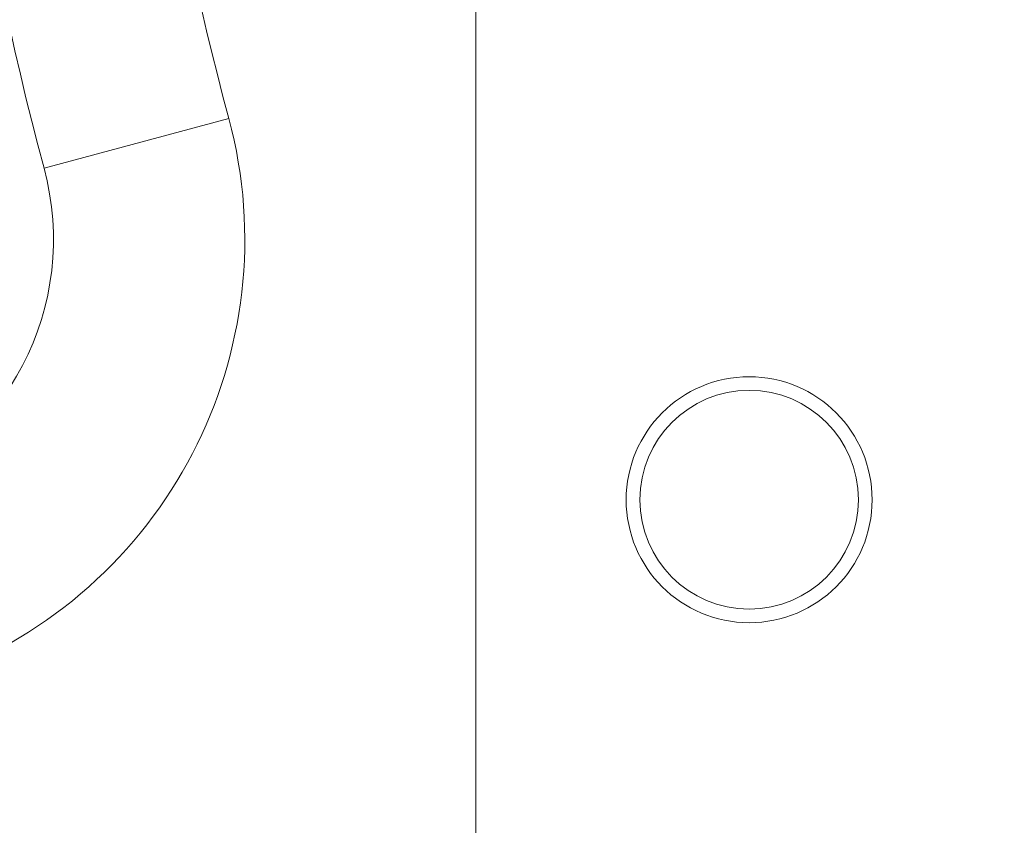
# Model space of a CAD drawing. Units: millimetres. Extents: x -4534 to 4839, y -3372 to 4425.
# Drawn here: x -66 to -30, y 1673 to 1703 of the extents above; entities that cross this region are included whole.
import ezdxf

# ---------------------------------------------------------------- set-up
doc = ezdxf.new("R2010")
doc.units = ezdxf.units.MM
doc.layers.add('Toestel 2D', color=7, linetype='Continuous', lineweight=20)

# ---------------------------------------------------------------- blocks, each defined once
blk = doc.blocks.new('BG-8141-RB')
at = {"layer": 'Toestel 2D', "lineweight": 18}
for points, knots in [([(-120.88, 1784.677), (-147.21, 1713.997), (-123.82, 1634.417), (-63.43, 1589.227), (-63.43, 1589.227), (-3.05, 1544.037), (79.89, 1544.037), (140.28, 1589.227), (140.28, 1589.227), (200.67, 1634.417), (224.06, 1713.997), (197.73, 1784.667)], [0, 0, 0, 0, 0.25, 0.25, 0.25, 0.25, 0.5, 0.5, 0.5, 0.5, 1, 1, 1, 1]), ([(-114.32, 1782.227), (-139.57, 1714.457), (-117.14, 1638.157), (-59.24, 1594.827), (-59.24, 1594.827), (-1.34, 1551.507), (78.19, 1551.497), (136.09, 1594.827), (136.09, 1594.827), (193.99, 1638.157), (216.41, 1714.457), (191.17, 1782.227)], [0, 0, 0, 0, 0.25, 0.25, 0.25, 0.25, 0.5, 0.5, 0.5, 0.5, 1, 1, 1, 1]), ([(-114.32, 1782.227), (-139.57, 1714.457), (-117.14, 1638.157), (-59.24, 1594.827), (-59.24, 1594.827), (-1.34, 1551.507), (78.19, 1551.497), (136.09, 1594.827), (136.09, 1594.827), (193.99, 1638.157), (216.41, 1714.457), (191.17, 1782.227)], [0, 0, 0, 0, 0.25, 0.25, 0.25, 0.25, 0.5, 0.5, 0.5, 0.5, 1, 1, 1, 1]), ([(-34.58, 1685.337), (-34.58, 1687.817), (-36.59, 1689.837), (-39.08, 1689.837), (-39.08, 1689.837), (-41.56, 1689.837), (-43.58, 1687.817), (-43.58, 1685.337), (-43.58, 1685.337), (-43.58, 1682.847), (-41.56, 1680.837), (-39.08, 1680.837), (-39.08, 1680.837), (-36.59, 1680.837), (-34.58, 1682.847), (-34.58, 1685.337)], [0, 0, 0, 0, 0.2, 0.2, 0.2, 0.2, 0.4, 0.4, 0.4, 0.4, 0.6, 0.6, 0.6, 0.6, 1, 1, 1, 1]), ([(-34.58, 1685.337), (-34.58, 1687.817), (-36.59, 1689.837), (-39.08, 1689.837), (-39.08, 1689.837), (-41.56, 1689.837), (-43.58, 1687.817), (-43.58, 1685.337), (-43.58, 1685.337), (-43.58, 1682.847), (-41.56, 1680.837), (-39.08, 1680.837), (-39.08, 1680.837), (-36.59, 1680.837), (-34.58, 1682.847), (-34.58, 1685.337)], [0, 0, 0, 0, 0.2, 0.2, 0.2, 0.2, 0.4, 0.4, 0.4, 0.4, 0.6, 0.6, 0.6, 0.6, 1, 1, 1, 1]), ([(-35.08, 1685.337), (-35.08, 1687.547), (-36.87, 1689.337), (-39.08, 1689.337), (-39.08, 1689.337), (-41.29, 1689.337), (-43.08, 1687.547), (-43.08, 1685.337), (-43.08, 1685.337), (-43.08, 1683.127), (-41.29, 1681.337), (-39.08, 1681.337), (-39.08, 1681.337), (-36.87, 1681.337), (-35.08, 1683.127), (-35.08, 1685.337)], [0, 0, 0, 0, 0.2, 0.2, 0.2, 0.2, 0.4, 0.4, 0.4, 0.4, 0.6, 0.6, 0.6, 0.6, 1, 1, 1, 1]), ([(-35.08, 1685.337), (-35.08, 1687.547), (-36.87, 1689.337), (-39.08, 1689.337), (-39.08, 1689.337), (-41.29, 1689.337), (-43.08, 1687.547), (-43.08, 1685.337), (-43.08, 1685.337), (-43.08, 1683.127), (-41.29, 1681.337), (-39.08, 1681.337), (-39.08, 1681.337), (-36.87, 1681.337), (-35.08, 1683.127), (-35.08, 1685.337)], [0, 0, 0, 0, 0.2, 0.2, 0.2, 0.2, 0.4, 0.4, 0.4, 0.4, 0.6, 0.6, 0.6, 0.6, 1, 1, 1, 1])]:
    blk.add_open_spline(points, degree=3, knots=knots, dxfattribs=at)
for points in [[(-49.08, 1667.337), (-49.08, 1667.337), (-49.08, 1768.927), (-49.08, 1768.927)], [(-64.88, 1753.207), (-69.81, 1734.947), (-69.81, 1715.717), (-64.88, 1697.467)], [(-64.88, 1753.207), (-69.81, 1734.947), (-69.81, 1715.717), (-64.88, 1697.467)], [(-58.12, 1751.377), (-62.73, 1734.317), (-62.73, 1716.347), (-58.12, 1699.287)], [(-58.12, 1751.377), (-62.73, 1734.317), (-62.73, 1716.347), (-58.12, 1699.287)], [(-68.72, 1678.887), (-60.43, 1681.907), (-55.83, 1690.767), (-58.12, 1699.287)], [(-68.72, 1678.887), (-60.43, 1681.907), (-55.83, 1690.767), (-58.12, 1699.287)], [(-64.88, 1697.467), (-64.88, 1697.467), (-58.12, 1699.287), (-58.12, 1699.287)], [(-64.88, 1697.467), (-64.88, 1697.467), (-58.12, 1699.287), (-58.12, 1699.287)], [(-71.12, 1685.467), (-66.24, 1687.237), (-63.53, 1692.457), (-64.88, 1697.467)], [(-71.12, 1685.467), (-66.24, 1687.237), (-63.53, 1692.457), (-64.88, 1697.467)]]:
    blk.add_open_spline(points, degree=3, dxfattribs=at)

msp = doc.modelspace()

# ---------------------------------------------------------------- block references
msp.add_blockref('BG-8141-RB', (0, 0))

doc.saveas('drawing.dxf')
